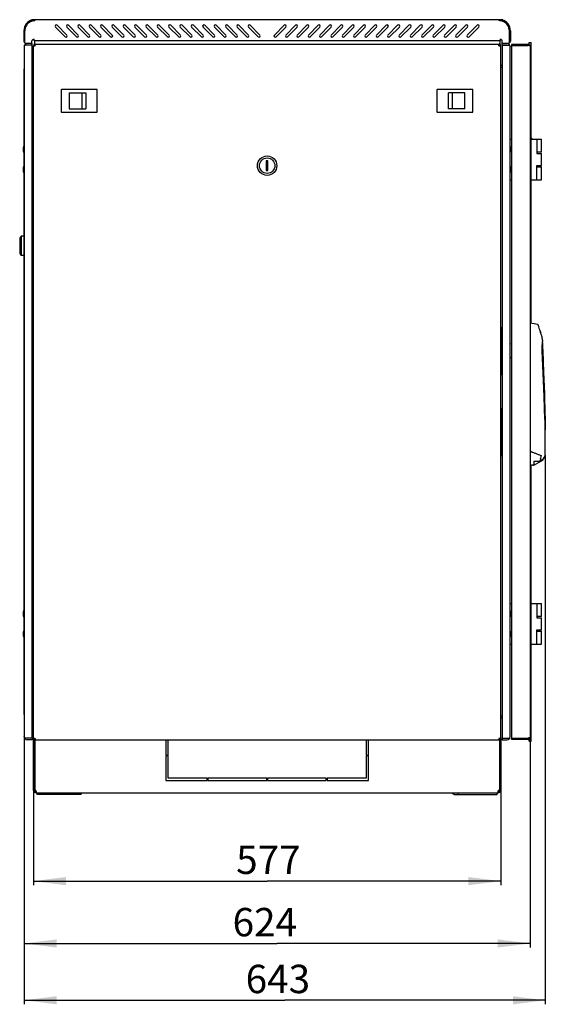
# Model space of a CAD drawing. Units: millimetres. Extents: x 0 to 594, y 0 to 420.
# Drawn here: x 149 to 214, y 132 to 254 of the extents above; entities that cross this region are included whole.
import ezdxf

# ---------------------------------------------------------------- set-up
doc = ezdxf.new("R2010")
doc.units = ezdxf.units.MM
doc.header["$LTSCALE"] = 32.67
doc.layers.get('0').update_dxf_attribs({"linetype": 'CONTINUOUS'})
for name, color, linetype in [('02___PRT_ALL_AXES', 7, 'CONTINUOUS'), ('07__ASM_ALL_ANNOTATION', 7, 'CONTINUOUS'), ('_23579', 7, 'CONTINUOUS'), ('_5731', 7, 'CONTINUOUS'), ('ALL_AXES', 7, 'CONTINUOUS'), ('ALL_FEATURES', 7, 'CONTINUOUS'), ('ROUNDS', 7, 'CONTINUOUS')]:
    doc.layers.add(name, color=color, linetype=linetype)
doc.styles.get("Standard").update_dxf_attribs({"font": 'gost.ttf'})
doc.dimstyles.new('DIMSTYLE_1', dxfattribs={"dimtxt": 3.5, "dimasz": 4, "dimexe": 0.5, "dimexo": 0, "dimgap": 0.875, "dimtad": 1, "dimdec": 0, "dimlfac": 10, "dimtxsty": 'STANDARD', "dimblk": '_FILLED', "dimblk1": '_FILLED', "dimblk2": '_FILLED', "dimcen": 0.09, "dimadec": 0, "dimazin": 0, "dimtp": 0.8, "dimtm": 0.8, "dimtfac": 1, "dimtdec": 0, "dimtofl": 0, "dimtmove": 0, "dimatfit": 3, "dimldrblk": '_FILLED', "dimfxl": 1, "dimtolj": 1, "dimarcsym": 0})

# ---------------------------------------------------------------- blocks, each defined once
blk = doc.blocks.new('_FILLED')
at = {"color": 0, "linetype": 'ByBlock'}
blk.add_solid([(0, 0), (-1, 0.125), (-1, -0.125)], dxfattribs=at)
blk = doc.blocks.new('*D7')
at = {"layer": '07__ASM_ALL_ANNOTATION', "color": 2, "linetype": 'Continuous'}
for p, q in [((150.4, 165.23), (150.4, 147.12)), ((208.05, 165.23), (208.05, 147.12)), ((150.4, 147.62), (179.22, 147.62)), ((208.05, 147.62), (179.22, 147.62))]:
    blk.add_line(p, q, dxfattribs=at)
at = {"layer": '07__ASM_ALL_ANNOTATION', "color": 2, "linetype": 'Continuous', "xscale": 4, "yscale": 4, "zscale": 4, "rotation": 180}
blk.add_blockref('_FILLED', (150.4, 147.62), dxfattribs=at)
at = {"layer": '07__ASM_ALL_ANNOTATION', "color": 2, "linetype": 'Continuous', "xscale": 4, "yscale": 4, "zscale": 4}
blk.add_blockref('_FILLED', (208.05, 147.62), dxfattribs=at)
at = {"layer": '07__ASM_ALL_ANNOTATION', "color": 2, "linetype": 'Continuous', "insert": (179.38, 152), "char_height": 3.5, "width": 6.5882, "attachment_point": 2, "line_spacing_factor": 0.9}
blk.add_mtext('577', dxfattribs=at)
blk = doc.blocks.new('*D26')
at = {"layer": '07__ASM_ALL_ANNOTATION', "color": 2, "linetype": 'Continuous'}
for p, q in [((149.25, 165.45), (149.25, 139.43)), ((211.67, 165.39), (211.67, 139.43)), ((149.25, 139.93), (180.46, 139.93)), ((211.67, 139.93), (180.46, 139.93))]:
    blk.add_line(p, q, dxfattribs=at)
at = {"layer": '07__ASM_ALL_ANNOTATION', "color": 2, "linetype": 'Continuous', "xscale": 4, "yscale": 4, "zscale": 4, "rotation": 180}
blk.add_blockref('_FILLED', (149.25, 139.93), dxfattribs=at)
at = {"layer": '07__ASM_ALL_ANNOTATION', "color": 2, "linetype": 'Continuous', "xscale": 4, "yscale": 4, "zscale": 4}
blk.add_blockref('_FILLED', (211.67, 139.93), dxfattribs=at)
at = {"layer": '07__ASM_ALL_ANNOTATION', "color": 2, "linetype": 'Continuous', "insert": (178.94, 144.31), "char_height": 3.5, "width": 6.8327, "attachment_point": 2, "line_spacing_factor": 0.9}
blk.add_mtext('624', dxfattribs=at)
blk = doc.blocks.new('*D27')
at = {"layer": '07__ASM_ALL_ANNOTATION', "color": 2, "linetype": 'Continuous'}
for p, q in [((213.53, 200.15), (213.53, 132.42)), ((149.25, 165.45), (149.25, 132.42)), ((149.25, 132.92), (181.39, 132.92)), ((213.53, 132.92), (181.39, 132.92))]:
    blk.add_line(p, q, dxfattribs=at)
at = {"layer": '07__ASM_ALL_ANNOTATION', "color": 2, "linetype": 'Continuous', "xscale": 4, "yscale": 4, "zscale": 4, "rotation": 180}
blk.add_blockref('_FILLED', (149.25, 132.92), dxfattribs=at)
at = {"layer": '07__ASM_ALL_ANNOTATION', "color": 2, "linetype": 'Continuous', "xscale": 4, "yscale": 4, "zscale": 4}
blk.add_blockref('_FILLED', (213.53, 132.92), dxfattribs=at)
at = {"layer": '07__ASM_ALL_ANNOTATION', "color": 2, "linetype": 'Continuous', "insert": (180.55, 137.3), "char_height": 3.5, "width": 6.5882, "attachment_point": 2, "line_spacing_factor": 0.9}
blk.add_mtext('643', dxfattribs=at)

msp = doc.modelspace()

# ---------------------------------------------------------------- linework, layer by layer
at = {"color": 3, "linetype": 'Continuous'}
for p, q in [((207.85241, 253.89476), (150.59241, 253.89476)), ((150.59241, 253.87294), (150.25044, 253.87294)), ((150.59241, 253.77476), (150.59241, 253.87294)), ((154.31842, 251.78662), (153.11634, 252.9887)), ((153.32847, 253.20083), (154.53056, 251.99875)), ((155.71842, 251.78662), (154.51634, 252.9887)), ((154.72847, 253.20083), (155.93056, 251.99875)), ((157.11842, 251.78662), (155.91634, 252.9887)), ((156.12847, 253.20083), (157.33056, 251.99875)), ((158.51842, 251.78662), (157.31634, 252.9887)), ((157.52847, 253.20083), (158.73056, 251.99875)), ((159.91842, 251.78662), (158.71634, 252.9887)), ((158.92847, 253.20083), (160.13056, 251.99875)), ((161.31842, 251.78662), (160.11634, 252.9887)), ((160.32847, 253.20083), (161.53056, 251.99875)), ((162.71842, 251.78662), (161.51634, 252.9887)), ((161.72847, 253.20083), (162.93056, 251.99875)), ((164.11842, 251.78662), (162.91634, 252.9887)), ((163.12847, 253.20083), (164.33056, 251.99875)), ((165.51842, 251.78662), (164.31634, 252.9887)), ((164.52847, 253.20083), (165.73056, 251.99875)), ((166.91842, 251.78662), (165.71634, 252.9887)), ((165.92847, 253.20083), (167.13056, 251.99875)), ((168.31842, 251.78662), (167.11634, 252.9887)), ((167.32847, 253.20083), (168.53056, 251.99875)), ((169.71842, 251.78662), (168.51634, 252.9887)), ((168.72847, 253.20083), (169.93056, 251.99875)), ((171.11842, 251.78662), (169.91634, 252.9887)), ((170.12847, 253.20083), (171.33056, 251.99875)), ((172.51842, 251.78662), (171.31634, 252.9887)), ((171.52847, 253.20083), (172.73056, 251.99875)), ((173.91842, 251.78662), (172.71634, 252.9887)), ((172.92847, 253.20083), (174.13056, 251.99875)), ((175.31842, 251.78662), (174.11634, 252.9887)), ((174.32847, 253.20083), (175.53056, 251.99875)), ((176.71842, 251.78662), (175.51634, 252.9887)), ((175.72847, 253.20083), (176.93056, 251.99875)), ((178.11842, 251.78662), (176.91634, 252.9887)), ((177.12847, 253.20083), (178.33056, 251.99875)), ((180.11426, 251.99875), (181.31634, 253.20083)), ((181.52847, 252.9887), (180.32639, 251.78662)), ((181.51426, 251.99875), (182.71634, 253.20083)), ((182.92847, 252.9887), (181.72639, 251.78662)), ((182.91426, 251.99875), (184.11634, 253.20083)), ((184.32847, 252.9887), (183.12639, 251.78662)), ((184.31426, 251.99875), (185.51634, 253.20083)), ((185.72847, 252.9887), (184.52639, 251.78662)), ((185.71426, 251.99875), (186.91634, 253.20083)), ((187.12847, 252.9887), (185.92639, 251.78662)), ((187.11426, 251.99875), (188.31634, 253.20083)), ((188.52847, 252.9887), (187.32639, 251.78662)), ((188.51426, 251.99875), (189.71634, 253.20083)), ((189.92847, 252.9887), (188.72639, 251.78662)), ((189.91426, 251.99875), (191.11634, 253.20083)), ((191.32847, 252.9887), (190.12639, 251.78662)), ((191.31426, 251.99875), (192.51634, 253.20083)), ((192.72847, 252.9887), (191.52639, 251.78662)), ((192.71426, 251.99875), (193.91634, 253.20083)), ((194.12847, 252.9887), (192.92639, 251.78662)), ((194.11426, 251.99875), (195.31634, 253.20083)), ((195.52847, 252.9887), (194.32639, 251.78662)), ((195.51426, 251.99875), (196.71634, 253.20083)), ((196.92847, 252.9887), (195.72639, 251.78662)), ((196.91426, 251.99875), (198.11634, 253.20083)), ((198.32847, 252.9887), (197.12639, 251.78662)), ((198.31426, 251.99875), (199.51634, 253.20083)), ((199.72847, 252.9887), (198.52639, 251.78662)), ((199.71426, 251.99875), (200.91634, 253.20083)), ((201.12847, 252.9887), (199.92639, 251.78662)), ((201.11426, 251.99875), (202.31634, 253.20083)), ((202.52847, 252.9887), (201.32639, 251.78662)), ((202.51426, 251.99875), (203.71634, 253.20083)), ((203.92847, 252.9887), (202.72639, 251.78662)), ((203.91426, 251.99875), (205.11634, 253.20083)), ((205.32847, 252.9887), (204.12639, 251.78662)), ((207.85241, 253.77476), (207.85241, 253.87294)), ((208.19438, 253.87294), (207.85241, 253.87294)), ((149.22241, 252.52476), (149.22241, 251.23476)), ((149.34241, 250.99476), (149.34241, 252.52476)), ((150.45241, 251.38967), (150.45241, 251.53476)), ((207.99241, 251.38967), (207.99241, 251.53476)), ((209.10241, 250.99476), (209.10241, 252.52476)), ((209.22241, 252.52476), (209.22241, 251.23476)), ((149.24741, 250.55476), (149.24741, 165.45476)), ((150.24741, 250.75476), (149.36457, 250.75476)), ((150.39741, 165.23476), (150.39741, 250.68476)), ((150.39741, 250.68476), (150.62741, 250.68476)), ((150.52241, 251.29476), (150.52241, 250.8697)), ((207.92241, 251.29476), (150.52241, 251.29476)), ((150.52241, 250.75064), (150.52241, 250.68476)), ((150.59741, 250.88476), (207.84741, 250.88476)), ((150.62741, 250.68476), (150.62741, 250.88476)), ((207.81741, 250.68476), (207.81741, 250.88476)), ((207.81741, 250.68476), (208.04741, 250.68476)), ((207.92241, 251.29476), (207.92241, 250.8697)), ((207.92241, 250.75064), (207.92241, 250.68476)), ((208.04741, 165.23476), (208.04741, 250.68476)), ((208.19741, 250.75476), (209.08025, 250.75476)), ((209.19741, 165.45476), (209.19741, 250.55476)), ((211.42741, 250.84976), (209.36741, 250.84976)), ((209.36741, 250.72976), (209.36741, 165.26976)), ((209.36741, 250.72976), (211.42741, 250.72976)), ((211.66741, 250.60976), (211.66741, 165.38976)), ((149.22741, 247.74976), (149.22741, 238.30476)), ((149.22741, 237.50476), (149.22741, 235.80476)), ((149.22741, 235.00476), (149.22741, 181.00476)), ((149.22741, 180.20476), (149.22741, 178.50476)), ((149.22741, 177.70476), (149.22741, 168.25976)), ((150.24741, 165.25476), (149.36457, 165.25476)), ((150.62741, 165.23476), (150.39741, 165.23476)), ((150.62741, 165.23476), (150.62741, 165.03476)), ((208.04741, 165.23476), (207.81741, 165.23476)), ((207.81741, 165.23476), (207.81741, 165.03476)), ((208.19741, 165.25476), (209.08025, 165.25476)), ((209.36741, 165.26976), (211.42741, 165.26976)), ((150.59741, 165.03476), (207.84741, 165.03476)), ((209.36741, 165.14976), (211.42741, 165.14976)), ((156.14571, 158.31476), (150.84241, 158.31476)), ((202.29911, 158.31476), (207.60241, 158.31476))]:
    msp.add_line(p, q, dxfattribs=at)
at = {"color": 7, "linetype": 'Continuous'}
for p, q in [((149.75841, 253.61166), (149.83146, 253.51646)), ((150.17241, 253.86211), (150.17241, 253.83275)), ((150.25044, 253.87294), (150.25044, 253.76385)), ((150.45086, 253.76385), (150.25044, 253.76385)), ((208.19438, 253.76385), (207.99345, 253.76385)), ((208.19438, 253.87294), (208.19438, 253.76385)), ((208.27241, 253.86211), (208.27241, 253.83275)), ((208.68641, 253.61166), (208.61336, 253.51646)), ((149.44741, 250.75476), (149.36457, 250.83761)), ((150.59741, 250.78476), (150.62741, 250.78476)), ((150.6062, 250.88476), (150.6062, 250.78476)), ((207.81741, 250.78476), (207.84741, 250.78476)), ((207.83862, 250.88476), (207.83862, 250.78476)), ((209.08025, 250.83761), (208.99741, 250.75476)), ((209.36741, 250.84976), (209.36741, 250.72976)), ((209.45158, 250.84976), (209.45158, 250.72976)), ((211.42741, 250.84976), (211.42741, 250.72976)), ((211.54741, 250.81275), (211.54741, 251.09976)), ((211.54741, 251.09976), (211.79741, 251.09976)), ((211.79741, 216.43227), (211.79741, 251.09976)), ((150.39741, 248.25476), (150.24741, 248.25476)), ((150.24741, 248.05476), (150.39741, 248.05476)), ((208.19741, 248.25476), (208.04741, 248.25476)), ((208.04741, 248.05476), (208.19741, 248.05476)), ((153.83241, 245.23476), (153.83241, 242.53476)), ((158.22241, 245.28476), (153.88241, 245.28476)), ((154.82241, 244.85476), (154.82241, 242.91476)), ((154.82241, 244.85476), (156.87241, 244.85476)), ((156.37241, 244.85476), (156.37241, 242.91476)), ((156.87241, 244.85476), (156.87241, 242.91476)), ((158.27241, 242.53476), (158.27241, 245.23476)), ((200.17241, 245.23476), (200.17241, 242.53476)), ((204.56241, 245.28476), (200.22241, 245.28476)), ((201.57241, 242.91476), (201.57241, 244.85476)), ((203.62241, 244.85476), (201.57241, 244.85476)), ((202.07241, 242.91476), (202.07241, 244.85476)), ((203.62241, 242.91476), (203.62241, 244.85476)), ((204.61241, 242.53476), (204.61241, 245.23476)), ((153.88241, 242.48476), (158.22241, 242.48476)), ((154.82241, 242.91476), (156.87241, 242.91476)), ((200.22241, 242.48476), (204.56241, 242.48476)), ((203.62241, 242.91476), (201.57241, 242.91476)), ((149.24741, 238.23476), (149.22741, 238.23476)), ((209.19741, 238.23476), (209.21741, 238.23476)), ((209.21741, 238.30476), (209.21741, 239.15476)), ((209.21741, 239.15476), (209.36741, 239.15476)), ((211.79741, 239.15476), (213.06741, 239.15476)), ((212.4664, 239.15476), (212.4664, 237.40476)), ((213.06741, 237.55476), (213.06741, 239.15476)), ((149.24741, 237.57476), (149.22741, 237.57476)), ((209.19741, 237.57476), (209.21741, 237.57476)), ((209.21741, 235.80476), (209.21741, 237.50476)), ((213.0674, 237.55476), (212.4664, 237.55476)), ((212.4664, 237.40476), (213.06741, 237.40476)), ((213.06741, 235.90476), (213.06741, 237.40476)), ((149.24741, 235.73476), (149.22741, 235.73476)), ((179.12241, 236.48476), (179.12241, 235.28476)), ((179.32241, 236.48476), (179.12241, 236.48476)), ((179.32241, 235.28476), (179.32241, 236.48476)), ((209.19741, 235.73476), (209.21741, 235.73476)), ((212.4664, 235.90476), (213.06741, 235.90476)), ((212.4664, 234.15476), (212.4664, 235.90476)), ((212.4664, 235.75476), (213.0674, 235.75476)), ((213.06741, 234.15476), (213.06741, 235.75476)), ((149.24741, 235.07476), (149.22741, 235.07476)), ((179.12241, 235.28476), (179.32241, 235.28476)), ((209.19741, 235.07476), (209.21741, 235.07476)), ((209.21741, 234.15476), (209.21741, 235.00476)), ((209.21741, 234.15476), (209.36741, 234.15476)), ((211.79741, 234.15476), (213.06741, 234.15476)), ((148.90741, 227.20476), (148.70741, 226.95476)), ((148.90741, 227.20476), (148.90741, 224.80476)), ((149.20741, 227.20476), (148.90741, 227.20476)), ((149.20741, 227.20476), (149.20741, 224.80476)), ((148.70741, 226.95476), (148.70741, 225.05476)), ((149.22741, 226.95476), (149.20741, 226.95476)), ((149.22741, 226.60476), (149.20741, 226.60476)), ((148.70741, 225.05476), (148.90741, 224.80476)), ((149.20741, 224.80476), (148.90741, 224.80476)), ((149.22741, 225.40476), (149.20741, 225.40476)), ((149.22741, 225.05476), (149.20741, 225.05476)), ((150.34741, 215.95476), (150.34741, 210.05476)), ((150.39741, 215.95476), (150.34741, 215.95476)), ((208.09741, 215.95476), (208.04741, 215.95476)), ((208.09741, 214.03935), (208.09741, 215.95476)), ((208.14741, 214.00476), (208.14741, 212.10476)), ((209.36741, 213.87928), (209.19741, 213.89423)), ((208.13037, 213.1992), (208.04741, 213.18309)), ((208.14741, 213.05476), (208.04741, 213.05476)), ((208.13378, 212.94752), (208.04741, 212.96504)), ((208.09741, 210.05476), (208.09741, 212.06877)), ((209.19741, 212.2153), (209.36741, 212.23025)), ((150.34741, 210.05476), (150.39741, 210.05476)), ((208.04741, 210.05476), (208.09741, 210.05476)), ((150.34741, 205.95476), (150.34741, 200.05476)), ((150.39741, 205.95476), (150.34741, 205.95476)), ((208.09741, 205.95476), (208.04741, 205.95476)), ((208.09741, 200.05476), (208.09741, 205.95476)), ((150.34741, 200.05476), (150.39741, 200.05476)), ((208.04741, 200.05476), (208.09741, 200.05476)), ((211.79741, 164.89976), (211.79741, 198.96127)), ((209.21741, 181.85476), (209.36741, 181.85476)), ((209.21741, 181.00476), (209.21741, 181.85476)), ((211.79741, 181.85476), (213.06741, 181.85476)), ((212.4664, 181.85476), (212.4664, 180.10476)), ((213.06741, 180.25476), (213.06741, 181.85476)), ((149.24741, 180.93476), (149.22741, 180.93476)), ((149.24741, 180.27476), (149.22741, 180.27476)), ((209.19741, 180.93476), (209.21741, 180.93476)), ((209.19741, 180.27476), (209.21741, 180.27476)), ((209.21741, 178.50476), (209.21741, 180.20476)), ((213.0674, 180.25476), (212.4664, 180.25476)), ((212.4664, 180.10476), (213.06741, 180.10476)), ((213.06741, 178.60476), (213.06741, 180.10476)), ((212.4664, 178.60476), (213.06741, 178.60476)), ((212.4664, 176.85476), (212.4664, 178.60476)), ((149.24741, 178.43476), (149.22741, 178.43476)), ((149.24741, 177.77476), (149.22741, 177.77476)), ((209.19741, 178.43476), (209.21741, 178.43476)), ((209.19741, 177.77476), (209.21741, 177.77476)), ((209.21741, 176.85476), (209.21741, 177.70476)), ((212.4664, 178.45476), (213.0674, 178.45476)), ((213.06741, 176.85476), (213.06741, 178.45476)), ((209.21741, 176.85476), (209.36741, 176.85476)), ((211.79741, 176.85476), (213.06741, 176.85476)), ((150.39741, 167.95476), (150.24741, 167.95476)), ((150.24741, 167.75476), (150.39741, 167.75476)), ((208.19741, 167.95476), (208.04741, 167.95476)), ((208.04741, 167.75476), (208.19741, 167.75476)), ((149.36457, 165.17192), (149.44741, 165.25476)), ((208.99741, 165.25476), (209.08025, 165.17192)), ((209.36741, 165.14976), (209.36741, 165.26976)), ((209.45158, 165.14976), (209.45158, 165.26976)), ((150.59741, 165.13476), (150.62741, 165.13476)), ((150.6062, 165.03476), (150.6062, 165.13476)), ((166.72241, 165.03476), (166.72241, 163.16476)), ((167.02241, 163.16476), (167.02241, 165.03476)), ((191.42241, 165.03476), (191.42241, 163.16476)), ((191.72241, 163.16476), (191.72241, 165.03476)), ((207.81741, 165.13476), (207.84741, 165.13476)), ((207.83862, 165.03476), (207.83862, 165.13476)), ((211.54741, 164.89976), (211.54741, 165.1868)), ((211.54741, 164.89976), (211.79741, 164.89976)), ((166.72241, 163.16476), (167.02241, 163.16476)), ((167.02241, 163.06476), (166.72241, 163.06476)), ((166.72241, 163.06476), (166.72241, 160.01476)), ((167.02241, 160.31476), (167.02241, 163.06476)), ((191.42241, 163.16476), (191.72241, 163.16476)), ((191.72241, 163.06476), (191.42241, 163.06476)), ((191.42241, 163.06476), (191.42241, 160.31476)), ((191.72241, 160.01476), (191.72241, 163.06476)), ((166.72241, 160.01476), (171.82241, 160.01476)), ((171.82241, 160.31476), (167.02241, 160.31476)), ((171.82241, 160.01476), (171.82241, 160.31476)), ((179.17241, 160.31476), (171.92241, 160.31476)), ((171.92241, 160.31476), (171.92241, 160.01476)), ((171.92241, 160.01476), (179.17241, 160.01476)), ((179.17241, 160.01476), (179.17241, 160.31476)), ((186.52241, 160.31476), (179.27241, 160.31476)), ((179.27241, 160.31476), (179.27241, 160.01476)), ((179.27241, 160.01476), (186.52241, 160.01476)), ((186.52241, 160.01476), (186.52241, 160.31476)), ((191.42241, 160.31476), (186.62241, 160.31476)), ((186.62241, 160.31476), (186.62241, 160.01476)), ((186.62241, 160.01476), (191.72241, 160.01476)), ((150.57241, 158.81476), (150.42241, 158.81476)), ((150.63479, 158.69301), (150.54718, 158.57126)), ((150.67847, 158.69301), (150.67847, 158.57126)), ((150.72241, 158.69301), (150.72241, 158.68157)), ((150.72241, 158.54126), (150.72241, 158.51476)), ((150.72241, 158.51476), (207.72241, 158.51476)), ((150.84241, 158.31476), (150.84241, 158.51476)), ((155.65073, 158.31476), (155.65073, 158.51476)), ((202.79408, 158.31476), (202.79408, 158.51476)), ((207.60241, 158.31476), (207.60241, 158.51476)), ((207.72241, 158.69301), (207.72241, 158.68157)), ((207.72241, 158.54126), (207.72241, 158.51476)), ((207.76634, 158.69301), (207.76634, 158.57126)), ((207.81002, 158.69301), (207.89764, 158.57126)), ((207.87241, 158.81476), (208.02241, 158.81476))]:
    msp.add_line(p, q, dxfattribs=at)
for radius in [1.2, 0.95]:
    msp.add_circle((179.22241, 235.88476), radius, dxfattribs=at)
at = {"color": 3, "linetype": 'Continuous'}
for centre, radius, start, end in [((150.59241, 252.52476), 1.37, 90, 90.5972335), ((207.85241, 252.52476), 1.37, 89.4027665, 90), ((150.59241, 252.52476), 1.37, 104.1600112, 180), ((150.59241, 252.52476), 1.25, 115.3110652, 180), ((150.59606, 252.51706), 1.25853, 114.5505, 115.3113946), ((150.59243, 252.52469), 1.25008, 107.3756163, 114.5443364), ((150.62817, 250.86206), 3.03447, 97.4106279, 98.6381572), ((150.59274, 252.52372), 1.2511, 104.0890566, 107.3759422), ((150.59211, 252.52595), 1.24878, 101.187933, 104.0860058), ((150.59332, 252.51971), 1.25514, 98.8216565, 101.187006), ((150.59255, 252.525), 1.24979, 96.5285119, 98.8239554), ((150.59232, 252.52501), 1.24975, 89.9960986, 96.5180749), ((153.22241, 253.09476), 0.15, 45, 225), ((154.62241, 253.09476), 0.15, 45, 225), ((156.02241, 253.09476), 0.15, 45, 225), ((157.42241, 253.09476), 0.15, 45, 225), ((158.82241, 253.09476), 0.15, 45, 225), ((160.22241, 253.09476), 0.15, 45, 225), ((161.62241, 253.09476), 0.15, 45, 225), ((163.02241, 253.09476), 0.15, 45, 225), ((164.42241, 253.09476), 0.15, 45, 225), ((165.82241, 253.09476), 0.15, 45, 225), ((167.22241, 253.09476), 0.15, 45, 225), ((168.62241, 253.09476), 0.15, 45, 225), ((170.02241, 253.09476), 0.15, 45, 225), ((171.42241, 253.09476), 0.15, 45, 225), ((172.82241, 253.09476), 0.15, 45, 225), ((174.22241, 253.09476), 0.15, 45, 225), ((175.62241, 253.09476), 0.15, 45, 225), ((177.02241, 253.09476), 0.15, 45, 225), ((181.42241, 253.09476), 0.15, 315, 135), ((182.82241, 253.09476), 0.15, 315, 135), ((184.22241, 253.09476), 0.15, 315, 135), ((185.62241, 253.09476), 0.15, 315, 135), ((187.02241, 253.09476), 0.15, 315, 135), ((188.42241, 253.09476), 0.15, 315, 135), ((189.82241, 253.09476), 0.15, 315, 135), ((191.22241, 253.09476), 0.15, 315, 135), ((192.62241, 253.09476), 0.15, 315, 135), ((194.02241, 253.09476), 0.15, 315, 135), ((195.42241, 253.09476), 0.15, 315, 135), ((196.82241, 253.09476), 0.15, 315, 135), ((198.22241, 253.09476), 0.15, 315, 135), ((199.62241, 253.09476), 0.15, 315, 135), ((201.02241, 253.09476), 0.15, 315, 135), ((202.42241, 253.09476), 0.15, 315, 135), ((203.82241, 253.09476), 0.15, 315, 135), ((205.22241, 253.09476), 0.15, 315, 135), ((207.85239, 252.52376), 1.25101, 83.5068001, 89.9992615), ((207.85248, 252.52622), 1.24855, 81.1446857, 83.4982049), ((207.85268, 252.52615), 1.24859, 78.7942777, 81.1538462), ((207.85224, 252.52394), 1.25084, 75.9242023, 78.7944743), ((207.85303, 252.52732), 1.24737, 74.4972302, 75.9215081), ((207.85216, 252.52389), 1.25091, 72.6217149, 74.5006861), ((207.85241, 252.52476), 1.37, 0, 75.8399888), ((207.81665, 250.86206), 3.03447, 81.3618428, 82.5893721), ((207.85173, 252.52301), 1.25188, 65.4595841, 72.615106), ((207.85463, 252.52944), 1.24482, 64.6894132, 65.4581942), ((207.85241, 252.52476), 1.25, 0, 64.6889348), ((154.42449, 251.89268), 0.15, 225, 45), ((155.82449, 251.89268), 0.15, 225, 45), ((157.22449, 251.89268), 0.15, 225, 45), ((158.62449, 251.89268), 0.15, 225, 45), ((160.02449, 251.89268), 0.15, 225, 45), ((161.42449, 251.89268), 0.15, 225, 45), ((162.82449, 251.89268), 0.15, 225, 45), ((164.22449, 251.89268), 0.15, 225, 45), ((165.62449, 251.89268), 0.15, 225, 45), ((167.02449, 251.89268), 0.15, 225, 45), ((168.42449, 251.89268), 0.15, 225, 45), ((169.82449, 251.89268), 0.15, 225, 45), ((171.22449, 251.89268), 0.15, 225, 45), ((172.62449, 251.89268), 0.15, 225, 45), ((174.02449, 251.89268), 0.15, 225, 45), ((175.42449, 251.89268), 0.15, 225, 45), ((176.82449, 251.89268), 0.15, 225, 45), ((178.22449, 251.89268), 0.15, 225, 45), ((180.22033, 251.89268), 0.15, 135, 315), ((181.62033, 251.89268), 0.15, 135, 315), ((183.02033, 251.89268), 0.15, 135, 315), ((184.42033, 251.89268), 0.15, 135, 315), ((185.82033, 251.89268), 0.15, 135, 315), ((187.22033, 251.89268), 0.15, 135, 315), ((188.62033, 251.89268), 0.15, 135, 315), ((190.02033, 251.89268), 0.15, 135, 315), ((191.42033, 251.89268), 0.15, 135, 315), ((192.82033, 251.89268), 0.15, 135, 315), ((194.22033, 251.89268), 0.15, 135, 315), ((195.62033, 251.89268), 0.15, 135, 315), ((197.02033, 251.89268), 0.15, 135, 315), ((198.42033, 251.89268), 0.15, 135, 315), ((199.82033, 251.89268), 0.15, 135, 315), ((201.22033, 251.89268), 0.15, 135, 315), ((202.62033, 251.89268), 0.15, 135, 315), ((204.02033, 251.89268), 0.15, 135, 315), ((149.46241, 251.23476), 0.24, 180, 239.3994907), ((149.64741, 250.55476), 0.4, 90, 180), ((150.59741, 250.68476), 0.2, 90, 180), ((207.84741, 250.68476), 0.2, 0, 90), ((208.79741, 250.55476), 0.4, 0, 90), ((208.98241, 251.23476), 0.24, 300.6005093, 360), ((211.42741, 250.60976), 0.24, 0, 90), ((149.45741, 247.74976), 0.23, 156.2986812, 180), ((149.45741, 168.25976), 0.23, 180, 203.7013188), ((149.64741, 165.45476), 0.4, 180, 270), ((150.59741, 165.23476), 0.2, 180, 270), ((207.84741, 165.23476), 0.2, 270, 360), ((208.79741, 165.45476), 0.4, 270, 360), ((211.42741, 165.38976), 0.24, 270, 360), ((150.72241, 158.81476), 0.15, 180, 252.8723193), ((207.72241, 158.81476), 0.15, 287.1276807, 360)]:
    msp.add_arc(centre, radius, start, end, dxfattribs=at)
at = {"color": 7, "linetype": 'Continuous'}
for centre, radius, start, end in [((150.59741, 250.68476), 0.1, 90, 180), ((207.84741, 250.68476), 0.1, 0, 90), ((153.88241, 245.23476), 0.05, 90, 180), ((158.22241, 245.23476), 0.05, 0, 90), ((200.22241, 245.23476), 0.05, 90, 180), ((204.56241, 245.23476), 0.05, 0, 90), ((153.88241, 242.53476), 0.05, 180, 270), ((158.22241, 242.53476), 0.05, 270, 360), ((200.22241, 242.53476), 0.05, 180, 270), ((204.56241, 242.53476), 0.05, 270, 360), ((150.59741, 165.23476), 0.1, 180, 270), ((207.84741, 165.23476), 0.1, 270, 360), ((150.72241, 158.81476), 0.3, 180, 270), ((150.66937, 158.72466), 0.04806, 325.8743525, 335.6226549), ((207.72241, 158.81476), 0.3, 270, 360)]:
    msp.add_arc(centre, radius, start, end, dxfattribs=at)
at = {"color": 3, "linetype": 'Continuous'}
for points in [[(150.59241, 253.89476), (150.47819, 253.89476), (150.36377, 253.88713), (150.25044, 253.87292)], [(207.85241, 253.89476), (207.96663, 253.89476), (208.08104, 253.88713), (208.19438, 253.87292)], [(149.25206, 250.59363), (149.24903, 250.58094), (149.24741, 250.56781), (149.24741, 250.55476)], [(209.19276, 250.59363), (209.19579, 250.58094), (209.19741, 250.56781), (209.19741, 250.55476)], [(211.51534, 250.72139), (211.48644, 250.72701), (211.45685, 250.72962), (211.42741, 250.72976)], [(211.57856, 250.703), (211.55823, 250.71125), (211.53688, 250.7172), (211.51534, 250.72139)], [(149.25206, 165.4159), (149.24903, 165.42859), (149.24741, 165.44172), (149.24741, 165.45476)], [(209.19276, 165.4159), (209.19579, 165.42859), (209.19741, 165.44172), (209.19741, 165.45476)], [(211.51513, 165.27808), (211.4863, 165.27248), (211.45678, 165.26988), (211.42741, 165.26976)], [(211.57854, 165.29652), (211.55815, 165.28824), (211.53674, 165.28228), (211.51513, 165.27808)]]:
    msp.add_open_spline(points, degree=3, dxfattribs=at)
for points, knots in [([(149.36457, 250.75476), (149.35032, 250.74194), (149.30325, 250.69637), (149.26293, 250.63915), (149.25206, 250.59363)], [0, 0, 0, 0, 0.290526999, 1, 1, 1, 1]), ([(150.47996, 251.36638), (150.47584, 251.37056), (150.46703, 251.37878), (150.45749, 251.38616), (150.45241, 251.38967)], [0, 0, 0, 0, 0.486998014, 1, 1, 1, 1]), ([(150.52241, 251.29924), (150.52241, 251.30275), (150.51318, 251.32852), (150.49623, 251.34989), (150.47996, 251.36638)], [0, 0, 0, 0, 0.13164021, 1, 1, 1, 1]), ([(207.93087, 251.32167), (207.92847, 251.31734), (207.92496, 251.31018), (207.92241, 251.30233), (207.92241, 251.29924)], [0, 0, 0, 0, 0.615770552, 1, 1, 1, 1]), ([(207.95472, 251.35539), (207.94977, 251.34966), (207.94127, 251.33878), (207.93388, 251.32711), (207.93087, 251.32167)], [0, 0, 0, 0, 0.549221638, 1, 1, 1, 1]), ([(207.99241, 251.38967), (207.98511, 251.38462), (207.97184, 251.37386), (207.96004, 251.36155), (207.95472, 251.35539)], [0, 0, 0, 0, 0.521762443, 1, 1, 1, 1]), ([(209.08025, 250.75476), (209.0945, 250.74194), (209.14157, 250.69637), (209.18189, 250.63915), (209.19276, 250.59363)], [0, 0, 0, 0, 0.290526999, 1, 1, 1, 1]), ([(211.66741, 250.60976), (211.66741, 250.63952), (211.63064, 250.67917), (211.59186, 250.6976), (211.57856, 250.703)], [0, 0, 0, 0, 0.674571715, 1, 1, 1, 1]), ([(149.24707, 247.78423), (149.24405, 247.78155), (149.23454, 247.77228), (149.22741, 247.75915), (149.22741, 247.74976)], [0, 0, 0, 0, 0.301107139, 1, 1, 1, 1]), ([(149.24707, 168.2253), (149.24405, 168.22798), (149.23454, 168.23725), (149.22741, 168.25038), (149.22741, 168.25976)], [0, 0, 0, 0, 0.301107139, 1, 1, 1, 1]), ([(149.36457, 165.25476), (149.35032, 165.26759), (149.30325, 165.31315), (149.26293, 165.37038), (149.25206, 165.4159)], [0, 0, 0, 0, 0.290526999, 1, 1, 1, 1]), ([(209.08025, 165.25476), (209.0945, 165.26759), (209.14157, 165.31315), (209.18189, 165.37038), (209.19276, 165.4159)], [0, 0, 0, 0, 0.290526999, 1, 1, 1, 1]), ([(211.66741, 165.38976), (211.66741, 165.36001), (211.63063, 165.32035), (211.59185, 165.30192), (211.57854, 165.29652)], [0, 0, 0, 0, 0.674558145, 1, 1, 1, 1]), ([(150.70173, 158.70715), (150.69828, 158.70416), (150.69087, 158.6988), (150.68269, 158.69471), (150.67847, 158.69301)], [0, 0, 0, 0, 0.500898605, 1, 1, 1, 1]), ([(150.71682, 158.72591), (150.71498, 158.72236), (150.71047, 158.7156), (150.7048, 158.70982), (150.70173, 158.70715)], [0, 0, 0, 0, 0.495274195, 1, 1, 1, 1]), ([(156.14571, 158.31476), (156.19606, 158.31476), (156.30674, 158.36159), (156.36786, 158.45909), (156.39048, 158.51432)], [0, 0, 0, 0, 0.45758614, 1, 1, 1, 1]), ([(202.29911, 158.31476), (202.24876, 158.31476), (202.13808, 158.36159), (202.07696, 158.45909), (202.05434, 158.51432)], [0, 0, 0, 0, 0.45758614, 1, 1, 1, 1]), ([(207.76634, 158.69301), (207.75833, 158.69624), (207.74335, 158.70504), (207.73189, 158.7184), (207.728, 158.72591)], [0, 0, 0, 0, 0.505403439, 1, 1, 1, 1])]:
    msp.add_open_spline(points, degree=3, knots=knots, dxfattribs=at)
at = {"color": 7, "linetype": 'Continuous'}
for points, knots in [([(211.89414, 239.15557), (211.88722, 239.16185), (211.85884, 239.18463), (211.82402, 239.19958), (211.79742, 239.20433)], [0, 0, 0, 0, 0.256986116, 1, 1, 1, 1]), ([(211.93661, 239.15558), (211.92737, 239.16754), (211.88887, 239.21157), (211.83832, 239.24545), (211.79772, 239.26068)], [0, 0, 0, 0, 0.25849738, 1, 1, 1, 1]), ([(150.7022, 158.59875), (150.69847, 158.59575), (150.68889, 158.59077), (150.67827, 158.58939), (150.67252, 158.58925)], [0, 0, 0, 0, 0.453881138, 1, 1, 1, 1]), ([(150.72376, 158.54033), (150.716, 158.54466), (150.70046, 158.55438), (150.68581, 158.56536), (150.67847, 158.57126)], [0, 0, 0, 0, 0.485769672, 1, 1, 1, 1]), ([(150.72001, 158.63478), (150.71884, 158.62777), (150.71551, 158.61441), (150.70727, 158.60283), (150.7022, 158.59875)], [0, 0, 0, 0, 0.521662549, 1, 1, 1, 1]), ([(150.71783, 158.72805), (150.71783, 158.72403), (150.71716, 158.71607), (150.71477, 158.7084), (150.71315, 158.70482)], [0, 0, 0, 0, 0.505373279, 1, 1, 1, 1]), ([(150.72241, 158.68157), (150.72241, 158.67366), (150.72243, 158.65804), (150.72129, 158.6424), (150.72001, 158.63478)], [0, 0, 0, 0, 0.505919395, 1, 1, 1, 1]), ([(207.72106, 158.54033), (207.72882, 158.54466), (207.74436, 158.55438), (207.75901, 158.56536), (207.76634, 158.57126)], [0, 0, 0, 0, 0.485769672, 1, 1, 1, 1]), ([(207.72241, 158.68157), (207.72241, 158.68915), (207.72239, 158.70467), (207.72342, 158.72019), (207.72448, 158.72805)], [0, 0, 0, 0, 0.488692124, 1, 1, 1, 1]), ([(207.72448, 158.72805), (207.72555, 158.73602), (207.72879, 158.75185), (207.73553, 158.7667), (207.73993, 158.77344)], [0, 0, 0, 0, 0.499749707, 1, 1, 1, 1]), ([(207.72774, 158.63574), (207.72774, 158.64015), (207.72864, 158.6496), (207.73107, 158.65876), (207.73266, 158.66352)], [0, 0, 0, 0, 0.467898194, 1, 1, 1, 1]), ([(207.74082, 158.59667), (207.73689, 158.60208), (207.73003, 158.61445), (207.72774, 158.62852), (207.72774, 158.63574)], [0, 0, 0, 0, 0.481178797, 1, 1, 1, 1]), ([(207.73266, 158.66352), (207.73331, 158.66546), (207.73475, 158.66943), (207.73639, 158.67332), (207.73727, 158.6753)], [0, 0, 0, 0, 0.486195671, 1, 1, 1, 1]), ([(207.73993, 158.77344), (207.74319, 158.77845), (207.75123, 158.78819), (207.76135, 158.79575), (207.76695, 158.79906)], [0, 0, 0, 0, 0.479087814, 1, 1, 1, 1]), ([(207.76634, 158.57126), (207.76166, 158.57503), (207.75249, 158.58282), (207.74436, 158.59179), (207.74082, 158.59667)], [0, 0, 0, 0, 0.499405538, 1, 1, 1, 1])]:
    msp.add_open_spline(points, degree=3, knots=knots, dxfattribs=at)
for points in [[(150.68404, 158.81476), (150.70097, 158.78877), (150.71783, 158.75907), (150.71783, 158.72805)], [(150.81433, 158.51476), (150.78296, 158.51476), (150.75117, 158.52508), (150.72376, 158.54033)], [(207.63048, 158.51476), (207.66186, 158.51476), (207.69365, 158.52508), (207.72106, 158.54033)]]:
    msp.add_open_spline(points, degree=3, dxfattribs=at)
at = {"layer": '02___PRT_ALL_AXES', "color": 3, "linetype": 'Continuous'}
for p, q in [((150.45241, 251.53476), (150.45241, 251.42165)), ((207.99241, 251.53476), (207.99241, 251.42165)), ((149.34241, 250.99476), (150.22241, 250.99476)), ((150.22241, 250.99476), (150.22241, 251.29476)), ((208.22241, 250.99476), (208.22241, 251.29476)), ((208.22241, 250.99476), (209.10241, 250.99476)), ((150.57241, 158.81476), (150.57241, 158.86457)), ((207.87241, 158.86457), (207.87241, 158.81476))]:
    msp.add_line(p, q, dxfattribs=at)
at = {"layer": '02___PRT_ALL_AXES', "color": 7, "linetype": 'Continuous'}
for p, q in [((149.22741, 237.50476), (149.22741, 238.30476)), ((149.22741, 238.23476), (149.24741, 238.23476)), ((209.21741, 238.23476), (209.19741, 238.23476)), ((209.21741, 237.50476), (209.21741, 238.30476)), ((149.22741, 237.57476), (149.24741, 237.57476)), ((209.21741, 237.57476), (209.19741, 237.57476)), ((149.22741, 235.00476), (149.22741, 235.80476)), ((149.22741, 235.73476), (149.24741, 235.73476)), ((209.21741, 235.73476), (209.19741, 235.73476)), ((209.21741, 235.00476), (209.21741, 235.80476)), ((149.22741, 235.07476), (149.24741, 235.07476)), ((209.21741, 235.07476), (209.19741, 235.07476)), ((149.22741, 180.20476), (149.22741, 181.00476)), ((209.21741, 180.20476), (209.21741, 181.00476)), ((149.22741, 180.93476), (149.24741, 180.93476)), ((149.22741, 180.27476), (149.24741, 180.27476)), ((209.21741, 180.93476), (209.19741, 180.93476)), ((209.21741, 180.27476), (209.19741, 180.27476)), ((149.22741, 177.70476), (149.22741, 178.50476)), ((149.22741, 178.43476), (149.24741, 178.43476)), ((149.22741, 177.77476), (149.24741, 177.77476)), ((209.21741, 178.43476), (209.19741, 178.43476)), ((209.21741, 177.77476), (209.19741, 177.77476)), ((209.21741, 177.70476), (209.21741, 178.50476)), ((150.57241, 165.23476), (150.57241, 165.13476)), ((207.87241, 165.23476), (207.87241, 165.13476)), ((150.42241, 158.81476), (150.42241, 165.13898)), ((150.57241, 165.03476), (150.57241, 158.86457)), ((207.87241, 165.03476), (207.87241, 158.86457)), ((208.02241, 165.13898), (208.02241, 158.81476)), ((150.57241, 158.86457), (150.42241, 158.86457)), ((207.87241, 158.86457), (208.02241, 158.86457))]:
    msp.add_line(p, q, dxfattribs=at)
at = {"layer": '02___PRT_ALL_AXES', "color": 3, "linetype": 'Continuous'}
for centre, start, end in [((150.37241, 251.29476), 57.7690474, 180), ((208.07241, 251.29476), 0, 122.2309526)]:
    msp.add_arc(centre, 0.15, start, end, dxfattribs=at)
at = {"layer": '02___PRT_ALL_AXES', "color": 7, "linetype": 'Continuous'}
for centre, radius, start, end in [((149.97741, 237.90476), 0.85, 151.9275131, 208.0724869), ((208.46741, 237.90476), 0.85, 331.9275131, 28.0724869), ((149.97741, 235.40476), 0.85, 151.9275131, 208.0724869), ((208.46741, 235.40476), 0.85, 331.9275131, 28.0724869), ((149.97741, 180.60476), 0.85, 151.9275131, 208.0724869), ((208.46741, 180.60476), 0.85, 331.9275131, 28.0724869), ((149.97741, 178.10476), 0.85, 151.9275131, 208.0724869), ((208.46741, 178.10476), 0.85, 331.9275131, 28.0724869), ((150.57241, 158.71457), 0.15, 41.9106157, 90), ((207.87241, 158.71457), 0.15, 90, 138.0893843)]:
    msp.add_arc(centre, radius, start, end, dxfattribs=at)
at = {"layer": '_23579', "color": 7, "linetype": 'Continuous'}
for p, q in [((213.44913, 205.15476), (213.49811, 205.15476)), ((213.5294, 205.01976), (213.5294, 205.15476)), ((213.5294, 200.14666), (213.5294, 203.28976)), ((212.13741, 198.99587), (212.13741, 199.41177)), ((212.18247, 198.96992), (213.05059, 199.47383)), ((213.02741, 199.52961), (213.02741, 199.49354))]:
    msp.add_line(p, q, dxfattribs=at)
for points in [[(213.20559, 214.00742), (213.20173, 214.04095), (213.19056, 214.07195)], [(213.24981, 213.05476), (213.23444, 213.39183), (213.21887, 213.72702), (213.20559, 214.00738)], [(213.52941, 205.15476), (213.45409, 207.77949), (213.36032, 210.42922), (213.24981, 213.05476)]]:
    msp.add_lwpolyline(points, dxfattribs=at)
for centre, radius, start, end in [((212.54858, 200.33869), 1, 300.1332123, 348.5818781), ((212.16741, 198.99587), 0.03, 180, 300.1332123)]:
    msp.add_arc(centre, radius, start, end, dxfattribs=at)
for points, knots in [([(213.5294, 205.01976), (213.52801, 205.01975), (213.53086, 205.01086), (213.52707, 205.00166), (213.52761, 204.97927), (213.52526, 204.95154), (213.52359, 204.91506), (213.52027, 204.8527), (213.51603, 204.75854), (213.51112, 204.62919), (213.507, 204.48157), (213.50423, 204.32138), (213.50326, 204.15477), (213.50423, 203.98817), (213.507, 203.82798), (213.51112, 203.68035), (213.51603, 203.551), (213.52027, 203.45684), (213.52359, 203.39448), (213.52526, 203.35799), (213.52761, 203.33026), (213.52707, 203.30787), (213.53086, 203.29867), (213.52801, 203.28978), (213.5294, 203.28976)], [0, 0, 0, 0, 0.00241478, 0.009624987, 0.021568775, 0.03812046, 0.059124688, 0.084370686, 0.14657465, 0.222337426, 0.30874835, 0.402499018, 0.499994684, 0.597489879, 0.691242501, 0.777656679, 0.853419627, 0.915625944, 0.940873008, 0.961877835, 0.978430241, 0.990374529, 0.99758504, 1, 1, 1, 1]), ([(213.02774, 199.49373), (213.02916, 199.49127), (213.03355, 199.48351), (213.03801, 199.47577), (213.04052, 199.47025)], [0, 0, 0, 0, 0.319314531, 1, 1, 1, 1]), ([(213.04052, 199.47025), (213.04073, 199.4698), (213.04084, 199.46932), (213.04131, 199.46844), (213.04116, 199.46835)], [0, 0, 0, 0, 0.733797701, 1, 1, 1, 1])]:
    msp.add_open_spline(points, degree=3, knots=knots, dxfattribs=at)
at = {"layer": '_5731', "color": 7, "linetype": 'Continuous'}
for p, q in [((212.9227, 215.40581), (212.92196, 215.40813)), ((213.00123, 215.24965), (212.97133, 215.2491)), ((213.15831, 213.73386), (213.16305, 213.79375)), ((213.16305, 213.79375), (213.16627, 213.8316)), ((213.16627, 213.8316), (213.16949, 213.86779)), ((213.16949, 213.86779), (213.17269, 213.90239)), ((213.17269, 213.90239), (213.17588, 213.93543)), ((213.17588, 213.93543), (213.17904, 213.96696)), ((213.17904, 213.96696), (213.18217, 213.99697)), ((213.18217, 213.99697), (213.18525, 214.02542)), ((213.18525, 214.02542), (213.18828, 214.0523)), ((213.18828, 214.0523), (213.19121, 214.07755)), ((213.19121, 214.07755), (213.19405, 214.10115)), ((213.19405, 214.10115), (213.19808, 214.13349)), ((213.19808, 214.13349), (213.2018, 214.16221)), ((213.2018, 214.16221), (213.20519, 214.18751)), ((213.20519, 214.18751), (213.20917, 214.21618)), ((213.20914, 214.21601), (213.21446, 214.25243)), ((213.21385, 214.2484), (213.21448, 214.25257)), ((213.21448, 214.25257), (213.21776, 214.27313)), ((213.21776, 214.27313), (213.21894, 214.2796)), ((213.21894, 214.2796), (213.21903, 214.28005)), ((213.14716, 213.0855), (213.14594, 213.11361)), ((213.14859, 213.05591), (213.14716, 213.0855)), ((213.46741, 204.55825), (213.46741, 200.04449)), ((212.11741, 199.38857), (212.11741, 198.96763)), ((212.12445, 199.40269), (212.12489, 199.4032)), ((212.12489, 199.4032), (212.1307, 199.40737)), ((212.14657, 199.41177), (212.86042, 199.42941)), ((213.46518, 200.03313), (213.46741, 200.04449)), ((211.91741, 198.9376), (211.91741, 198.95627)), ((212.08741, 198.93765), (211.91741, 198.93765))]:
    msp.add_line(p, q, dxfattribs=at)
for points in [[(213.14594, 213.11361), (213.14489, 213.14155), (213.14399, 213.16933), (213.14325, 213.19694), (213.14266, 213.22439), (213.14223, 213.25166), (213.14196, 213.27877), (213.14184, 213.3057), (213.14188, 213.33241), (213.14205, 213.35887), (213.14236, 213.38501), (213.14279, 213.41079), (213.14334, 213.43618), (213.14399, 213.46118), (213.14475, 213.48581), (213.1456, 213.51007), (213.14655, 213.53398), (213.14757, 213.55754), (213.14868, 213.58076), (213.14986, 213.60365), (213.15112, 213.6262), (213.15245, 213.64844), (213.15384, 213.67034), (213.15528, 213.69189), (213.15678, 213.71307), (213.15831, 213.73386)], [(213.46738, 204.5588), (213.37989, 207.41687), (213.27283, 210.26813), (213.14856, 213.0559)], [(212.11741, 199.38857), (212.1175, 199.39003), (212.11807, 199.39281), (212.11919, 199.39567), (212.12089, 199.39861), (212.1232, 199.40151), (212.12622, 199.40437), (212.12997, 199.40701), (212.13466, 199.40933), (212.1403, 199.41104), (212.14645, 199.41177)], [(212.11826, 199.39329), (212.11831, 199.39356), (212.12064, 199.39818)], [(212.85838, 199.43509), (212.85821, 199.4359), (212.85818, 199.43678), (212.8583, 199.4377)], [(212.86043, 199.42941), (212.91193, 199.45913), (212.98987, 199.50604), (213.04607, 199.54132)], [(213.04607, 199.54133), (213.16586, 199.62951), (213.29298, 199.7551), (213.3971, 199.89901), (213.46505, 200.03284)]]:
    msp.add_lwpolyline(points, dxfattribs=at)
for centre, radius, start, end in [((201.8662, 211.84288), 11.64789, 20.9842874, 22.1373492), ((201.45298, 211.74177), 12.04084, 18.310735, 20.2005567), ((212.16528, 214.90556), 0.90837, 32.9705063, 33.5911874), ((203.64293, 212.43324), 9.74425, 15.1117811, 17.7617507), ((212.7858, 215.36268), 0.17327, 17.4577166, 19.2188186), ((204.21616, 212.66989), 9.15601, 16.3650366, 17.4442888), ((206.28645, 213.19105), 7.02027, 9.0271693, 12.4662516), ((212.85419, 223.09188), 24.15378, 267.1836769, 267.7772845), ((212.08741, 198.96761), 0.03, 269.9995557, 359.9955775)]:
    msp.add_arc(centre, radius, start, end, dxfattribs=at)
for points in [[(212.60158, 216.27939), (212.29541, 216.35948), (211.98229, 216.41712), (211.66741, 216.4488)], [(212.60159, 216.27939), (212.62469, 216.27334), (212.64644, 216.25426), (212.65544, 216.23214)], [(212.75319, 215.89956), (212.75952, 215.93742), (212.75533, 215.97829), (212.74158, 216.01413)], [(213.11784, 214.79399), (213.09893, 214.8551), (213.07583, 214.91498), (213.05021, 214.97359)], [(213.14121, 214.70648), (213.13471, 214.73596), (213.12677, 214.76515), (213.11784, 214.79399)], [(213.21908, 214.28003), (213.22016, 214.28407), (213.2204, 214.28842), (213.21975, 214.29255)]]:
    msp.add_open_spline(points, degree=3, dxfattribs=at)
for points, knots in [([(212.94941, 215.41972), (212.94627, 215.42872), (212.92949, 215.46664), (212.90465, 215.50034), (212.88416, 215.52465)], [0, 0, 0, 0, 0.23078732, 1, 1, 1, 1]), ([(212.92736, 215.3999), (212.93529, 215.38767), (212.96447, 215.34008), (212.98959, 215.2893), (213.00123, 215.24965)], [0, 0, 0, 0, 0.260765143, 1, 1, 1, 1]), ([(213.46184, 204.55893), (213.46319, 204.55892), (213.46445, 204.55834), (213.46732, 204.55929), (213.46738, 204.5588)], [0, 0, 0, 0, 0.734695255, 1, 1, 1, 1]), ([(211.66741, 200.7376), (211.66687, 200.70778), (211.72612, 200.66237), (211.80125, 200.62045), (211.88593, 200.57971), (211.99812, 200.52983), (212.14054, 200.47057), (212.31209, 200.40235), (212.48434, 200.33604), (212.71438, 200.2498), (212.88759, 200.18722), (213.00329, 200.14633)], [0, 0, 0, 0, 0.06074098, 0.123482635, 0.186244023, 0.248993328, 0.374435381, 0.499789531, 0.625037675, 0.750164507, 1, 1, 1, 1]), ([(212.94389, 199.73356), (212.93499, 199.70762), (212.9024, 199.61029), (212.87336, 199.51147), (212.8583, 199.43773)], [0, 0, 0, 0, 0.266999221, 1, 1, 1, 1]), ([(212.86042, 199.42941), (212.85988, 199.42939), (212.85978, 199.43242), (212.85883, 199.43368), (212.85838, 199.43509)], [0, 0, 0, 0, 0.265593827, 1, 1, 1, 1]), ([(212.94389, 199.73356), (212.95374, 199.76228), (212.9909, 199.88306), (213.01683, 200.00798), (213.02393, 200.10375)], [0, 0, 0, 0, 0.240264589, 1, 1, 1, 1]), ([(213.00329, 200.14633), (213.0074, 200.14488), (213.02215, 200.13555), (213.02483, 200.11599), (213.02393, 200.10375)], [0, 0, 0, 0, 0.261952924, 1, 1, 1, 1])]:
    msp.add_open_spline(points, degree=3, knots=knots, dxfattribs=at)
at = {"layer": 'ALL_AXES', "color": 3, "linetype": 'Continuous'}
for p, q in [((150.24741, 250.95476), (149.64741, 250.95476)), ((208.19741, 250.95476), (208.79741, 250.95476)), ((150.24741, 165.05476), (149.64741, 165.05476)), ((208.19741, 165.05476), (208.79741, 165.05476))]:
    msp.add_line(p, q, dxfattribs=at)
at = {"layer": 'ALL_FEATURES', "color": 7, "linetype": 'Continuous'}
for p, q in [((150.24741, 250.75476), (150.24741, 250.95476)), ((208.19741, 250.75476), (208.19741, 250.95476)), ((150.24741, 165.25476), (150.24741, 165.05476)), ((208.19741, 165.25476), (208.19741, 165.05476))]:
    msp.add_line(p, q, dxfattribs=at)
at = {"layer": 'ALL_FEATURES', "color": 3, "linetype": 'Continuous'}
for p, q in [((150.24741, 165.25476), (150.24741, 250.75476)), ((208.19741, 250.75476), (208.19741, 165.25476))]:
    msp.add_line(p, q, dxfattribs=at)
at = {"layer": 'ROUNDS', "color": 7, "linetype": 'Continuous'}
for p, q in [((208.13037, 214.0425), (208.04741, 214.03458)), ((208.04741, 212.07375), (208.09741, 212.06877))]:
    msp.add_line(p, q, dxfattribs=at)

# ---------------------------------------------------------------- dimensions: what is measured, and where the dimension line sits
at = {"layer": '07__ASM_ALL_ANNOTATION', "color": 2, "linetype": 'Continuous'}
for base, p1, p2, picture, middle in [((213.5294, 132.92309), (149.24741, 165.45476), (213.5294, 200.14666), '*D27', (180.58612, 132.92309)), ((211.66741, 139.93412), (149.24741, 165.45476), (211.66741, 165.38976), '*D26', (178.94952, 139.93412)), ((208.047408772, 147.6230584714), (150.397408772, 165.2347642199), (208.047408772, 165.2347642199), '*D7', (179.3828336792, 147.6230584714))]:
    dim = msp.add_linear_dim(base=base, p1=p1, p2=p2, dimstyle='DIMSTYLE_1', dxfattribs=at)
    dim.commit()
    dim.dimension.update_dxf_attribs({"geometry": picture, "text_midpoint": middle, "dimtype": 160})

doc.saveas('drawing.dxf')
